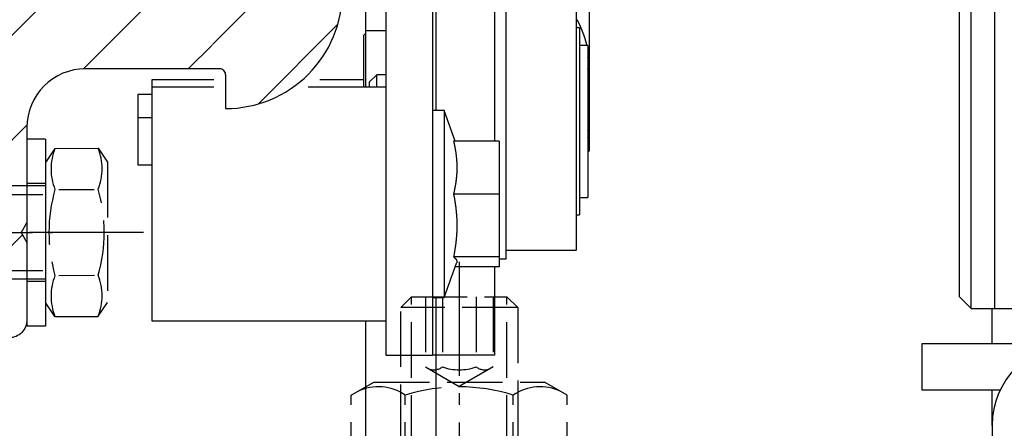
# Model space of a CAD drawing. Units: millimetres. Extents: x 28 to 8301, y -39 to 8410.
# Drawn here: x 4975 to 5060, y 3556 to 3591 of the extents above; entities that cross this region are included whole.
import ezdxf

# ---------------------------------------------------------------- set-up
doc = ezdxf.new("R2010")
doc.units = ezdxf.units.MM
doc.linetypes.add('AM_DIN_F_W050', pattern=[6.25, 4.75, -1.5])
doc.linetypes.add('AM_DIN_G_W050', pattern=[13.75, 9.75, -1.5, 1, -1.5])
for name, color, linetype in [('2', 7, 'Continuous'), ('Block', 3, 'Continuous'), ('centerline-Mittellinie', 92, 'AM_DIN_G_W050'), ('hatching-Schraffur', 5, 'Continuous'), ('helpline-Hilfslinie', 2, 'Continuous'), ('helpline-Hilslinie', 1, 'Continuous'), ('hiddenline-hinterliegendelinie', 6, 'AM_DIN_F_W050'), ('insert point -Einfügepunkt', 1, 'Continuous'), ('outline-Körperkante', 7, 'Continuous')]:
    doc.layers.add(name, color=color, linetype=linetype)
doc.layers.get('helpline-Hilfslinie').off()
doc.layers.get('insert point -Einfügepunkt').off()

# ---------------------------------------------------------------- blocks, each defined once
blk = doc.blocks.new('Türaufhängung_ M10')
at = {"layer": 'centerline-Mittellinie'}
blk.add_line((222.198, 252.36), (222.198, 201.36), dxfattribs=at)
at = {"layer": 'helpline-Hilslinie'}
for p, q in [((212.698, 205.86), (231.698, 212.86)), ((212.698, 212.86), (231.698, 205.86))]:
    blk.add_line(p, q, dxfattribs=at)
at = {"layer": 'hiddenline-hinterliegendelinie'}
for p, q in [((218.118, 249.36), (217.198, 248.44)), ((218.118, 204.94), (218.118, 249.36)), ((218.118, 249.36), (226.278, 249.36)), ((219.311, 249.36), (219.311, 243.36)), ((220.754, 249.36), (220.754, 243.36)), ((223.642, 249.36), (223.642, 243.36)), ((225.086, 249.36), (225.086, 243.36)), ((226.278, 204.94), (226.278, 249.36)), ((227.198, 248.44), (226.278, 249.36)), ((217.198, 205.86), (217.198, 248.44)), ((227.198, 248.44), (217.198, 248.44)), ((227.198, 248.44), (227.198, 205.86)), ((219.311, 243.36), (222.198, 241.693)), ((225.086, 243.36), (222.198, 241.693)), ((212.958, 240.94), (214.898, 242.06)), ((214.898, 242.06), (229.498, 242.06)), ((231.438, 240.94), (229.498, 242.06)), ((212.958, 233.88), (212.958, 240.94)), ((217.578, 233.88), (217.578, 240.94)), ((226.818, 233.88), (226.818, 240.94)), ((231.438, 233.88), (231.438, 240.94)), ((212.958, 233.88), (214.898, 232.76)), ((231.438, 233.88), (229.498, 232.76)), ((231.189, 232.76), (213.207, 232.76)), ((213.207, 231.86), (213.207, 232.76)), ((213.738, 231.86), (213.738, 232.76)), ((214.098, 231.86), (214.098, 232.76)), ((214.898, 232.76), (229.498, 232.76)), ((215.538, 231.86), (215.538, 232.76)), ((216.078, 231.86), (216.078, 232.76)), ((218.418, 231.86), (218.418, 232.76)), ((219.138, 231.86), (219.138, 232.76)), ((221.802, 231.86), (221.802, 232.76)), ((221.802, 231.86), (221.802, 232.76)), ((222.594, 231.86), (222.594, 232.76)), ((225.258, 231.86), (225.258, 232.76)), ((225.978, 231.86), (225.978, 232.76)), ((228.318, 231.86), (228.318, 232.76)), ((228.858, 231.86), (228.858, 232.76)), ((230.298, 231.86), (230.298, 232.76)), ((230.658, 231.86), (230.658, 232.76)), ((231.189, 231.86), (231.189, 232.76)), ((212.198, 230.86), (213.198, 231.86)), ((213.198, 231.86), (231.198, 231.86)), ((231.189, 231.86), (213.207, 231.86)), ((232.198, 230.86), (231.198, 231.86)), ((212.198, 230.86), (232.198, 230.86)), ((212.198, 229.86), (212.198, 230.86)), ((232.198, 230.86), (232.198, 229.86)), ((232.198, 229.86), (212.198, 229.86)), ((227.198, 205.86), (217.198, 205.86)), ((218.698, 204.36), (217.198, 205.86)), ((225.698, 204.36), (227.198, 205.86)), ((225.698, 204.36), (218.698, 204.36))]:
    blk.add_line(p, q, dxfattribs=at)
for centre, radius, start, end in [((220.032, 244.288), 1.176, 247.87888, 307.87888), ((222.198, 247.444), 4.331, 250.52878, 289.47122), ((224.364, 244.288), 1.176, 232.12112, 292.12112), ((215.268, 237.571), 4.085, 55.56153, 115.56153), ((222.198, 226.391), 15.265, 72.38303, 107.61697), ((229.128, 237.571), 4.085, 64.43847, 124.43847), ((215.268, 237.249), 4.085, 244.43847, 304.43847), ((222.198, 248.429), 15.265, 252.38303, 287.61697), ((229.128, 237.249), 4.085, 235.56153, 295.56153)]:
    blk.add_arc(centre, radius, start, end, dxfattribs=at)
at = {"layer": 'outline-Körperkante'}
blk.add_lwpolyline([(212.698, 212.86), (231.698, 212.86), (231.698, 205.86), (212.698, 205.86)], close=True, dxfattribs=at)
blk = doc.blocks.new('Seitenriss_Eingang_TEP_TXP')
at = {"layer": 'hatching-Schraffur'}
h = blk.add_hatch(dxfattribs=at)
h.set_pattern_fill('ANSI37', color=256, scale=3, style=0)
h.set_pattern_definition([(45, (0, -205), (-6.73519, 6.73519), []), (135, (0, -205), (-6.73519, -6.73519), [])])
edge = h.paths.add_edge_path()
edge.add_line((223.234, 0.544), (223.234, 220.812))
edge.add_line((223.234, 0.544), (281.433, 0.544))
edge.add_line((281.433, 0.544), (298.885, 0.544))
edge.add_line((298.885, 0.544), (298.885, 44.12))
edge.add_line((298.885, 0.544), (298.885, 207.544))
edge.add_line((298.885, 207.544), (478.103, 207.544))
edge.add_line((223.234, 220.812), (478.103, 220.812))
edge.add_line((478.103, 207.544), (478.103, 220.812))
blk = doc.blocks.new('Schraube M8')
at = {"layer": 'centerline-Mittellinie'}
blk.add_line((196.883, 173.463), (196.883, 131.644), dxfattribs=at)
at = {"layer": 'hiddenline-hinterliegendelinie'}
for p, q in [((189.671, 169.588), (190.861, 170.388)), ((190.861, 170.388), (202.861, 170.388)), ((204.051, 169.588), (202.861, 170.388)), ((189.693, 165.888), (189.671, 169.588)), ((204.073, 165.888), (204.06, 169.588)), ((193.2, 166.209), (193.2, 169.254)), ((200.566, 166.209), (200.544, 169.268)), ((189.693, 165.888), (190.883, 165.088)), ((204.073, 165.888), (202.883, 165.088)), ((190.883, 165.088), (202.883, 165.088)), ((192.883, 165.088), (192.883, 136.088)), ((193.619, 135.088), (193.619, 165.088)), ((200.147, 135.088), (200.147, 165.088)), ((200.883, 165.088), (200.883, 136.088)), ((200.883, 136.088), (192.883, 136.088)), ((193.619, 135.088), (192.883, 136.088)), ((200.147, 135.088), (200.883, 136.088)), ((200.147, 135.088), (193.619, 135.088))]:
    blk.add_line(p, q, dxfattribs=at)
for centre, radius, start, end in [((191.425, 165.19), 4.735, 68.26561, 111.73436), ((196.861, 156.716), 13.389, 74.03357, 105.96643), ((202.298, 165.19), 4.735, 68.26564, 111.73439), ((191.447, 170.287), 4.735, 248.26564, 291.73439), ((196.883, 178.761), 13.389, 254.03357, 285.96643), ((202.32, 170.287), 4.735, 248.26561, 291.73436)]:
    blk.add_arc(centre, radius, start, end, dxfattribs=at)
blk = doc.blocks.new('Schraube_M8_mit_Dübel')
at = {"layer": 'hiddenline-hinterliegendelinie'}
for p, q in [((252.215, 156.591), (252.215, 140.591)), ((253.815, 156.591), (252.215, 156.591)), ((253.815, 156.591), (253.815, 140.591)), ((253.815, 152.791), (252.215, 152.791)), ((253.815, 144.391), (252.215, 144.391)), ((253.815, 140.591), (252.215, 140.591))]:
    blk.add_line(p, q, dxfattribs=at)
at = {"layer": 'outline-Körperkante', "rotation": 270}
blk.add_blockref('Schraube M8', (88.726, 345.474), dxfattribs=at)
blk = doc.blocks.new('313852_Kämpferprofil_TEP-TLP-TXP_Standard')
at = {"layer": 'hatching-Schraffur'}
h = blk.add_hatch(dxfattribs=at)
h.set_pattern_fill('ANSI31', color=256, scale=2, style=0)
h.set_pattern_definition([(45, (-1036.971, -2143.3), (-4.490128, 4.490128), [])])
edge = h.paths.add_edge_path()
edge.add_arc((22.5, 82.5), 0.5, 359.99784, 404.99776)
edge.add_arc((22.5, 82.5), 0.5, 45.00629, 90.00621)
edge.add_line((22.5, 83), (21.5, 83))
edge.add_line((21.5, 83), (11, 83))
edge.add_arc((11, 78), 5, 90, 180)
edge.add_line((6, 78), (6, 69.866))
edge.add_line((6, 69.866), (5.5, 69))
edge.add_line((5.5, 69), (6, 68.134))
edge.add_line((6, 68.134), (6, 61.5))
edge.add_arc((4.5, 61.5), 1.5, -90, 0.00004, ccw=False)
edge.add_line((4.5, 60), (1.5, 60))
edge.add_arc((1.5, 61.5), 1.5, 180, 270, ccw=False)
edge.add_line((0, 61.5), (0, 81.89))
edge.add_line((0, 81.89), (0, 104.308))
edge.add_line((0, 104.308), (0, 200))
edge.add_line((0, 200), (23.634, 200))
edge.add_line((23.634, 200), (24.5, 199.5))
edge.add_line((24.5, 199.5), (25.366, 200))
edge.add_line((25.366, 200), (113.522, 200))
edge.add_arc((113.523, 199.5), 0.5, 45.08735, 90.08727, ccw=False)
edge.add_arc((113.522, 199.501), 0.5, -0.08727, 44.91265, ccw=False)
edge.add_line((114.022, 199.5), (114.022, 198.5))
edge.add_line((114.022, 198.5), (113.022, 197.5))
edge.add_line((113.022, 197.5), (111.823, 197.5))
edge.add_arc((111.823, 197.199), 0.301, 90.01441, 134.91909)
edge.add_arc((111.822, 197.2), 0.299, 134.86316, 179.95853)
edge.add_line((111.522, 197.2), (111.522, 195.3))
edge.add_arc((111.822, 195.3), 0.299, 180.04147, 225.13684)
edge.add_arc((111.823, 195.302), 0.301, 225.08091, 269.98559)
edge.add_line((111.823, 195), (114.022, 195))
edge.add_arc((114.023, 194.5), 0.5, 45.08735, 90.08727, ccw=False)
edge.add_arc((114.022, 194.501), 0.5, -0.08727, 44.91265, ccw=False)
edge.add_arc((115.023, 194.499), 0.5, 179.91273, 224.91265)
edge.add_arc((115.022, 194.5), 0.5, 225.08735, 270.08727)
edge.add_line((115.022, 194), (120.022, 194))
edge.add_arc((120.023, 194.5), 0.5, 269.91273, 314.91265)
edge.add_arc((120.022, 194.499), 0.5, 315.08735, 360.08727)
edge.add_arc((121.023, 194.501), 0.5, 135.08735, 180.08727, ccw=False)
edge.add_arc((121.022, 194.5), 0.5, 89.91273, 134.91265, ccw=False)
edge.add_line((121.022, 195), (123.222, 195))
edge.add_arc((123.222, 195.302), 0.302, 269.99541, 314.90008)
edge.add_arc((123.224, 195.3), 0.299, 314.90925, 360.00462)
edge.add_line((123.523, 195.3), (123.523, 197.2))
edge.add_arc((123.224, 197.2), 0.299, 359.99538, 405.09075)
edge.add_arc((123.222, 197.198), 0.302, 45.09992, 90.00459)
edge.add_line((123.222, 197.5), (122.022, 197.5))
edge.add_line((122.022, 197.5), (121.023, 198.5))
edge.add_line((121.023, 198.5), (121.023, 199.5))
edge.add_arc((121.524, 199.501), 0.501, 135.11601, 180.05861, ccw=False)
edge.add_arc((121.522, 199.502), 0.499, 89.94115, 134.9986, ccw=False)
edge.add_line((121.522, 200), (138, 200))
edge.add_arc((138.001, 199.5), 0.5, 45.08735, 90.08727, ccw=False)
edge.add_arc((138, 199.501), 0.5, -0.08727, 44.91265, ccw=False)
edge.add_line((138.5, 199.5), (138.5, 198))
edge.add_arc((138, 197.999), 0.5, -44.91265, 0.08727, ccw=False)
edge.add_arc((138.001, 198), 0.5, 269.91273, 314.91265, ccw=False)
edge.add_line((138, 197.5), (128.022, 197.5))
edge.add_arc((128.022, 196.001), 1.499, 89.99698, 134.9969)
edge.add_arc((128.024, 195.999), 1.502, 134.99517, 179.95695)
edge.add_line((126.522, 196), (126.522, 194.5))
edge.add_arc((123.523, 194.501), 3, 314.9896, 359.98951, ccw=False)
edge.add_arc((123.522, 194.5), 3, 270.01049, 315.0104, ccw=False)
edge.add_line((123.522, 191.5), (111.522, 191.5))
edge.add_arc((111.522, 191), 0.5, 89.93557, 134.93549)
edge.add_arc((111.523, 191), 0.501, 135.03204, 180.03196)
edge.add_arc((109.522, 191), 1.5, -44.99164, 0.00828, ccw=False)
edge.add_arc((109.523, 191), 1.5, 269.98361, 314.98353, ccw=False)
edge.add_line((109.522, 189.5), (107, 189.5))
edge.add_arc((107, 190), 0.5, 225.06451, 270.06443, ccw=False)
edge.add_arc((107.001, 190), 0.501, 179.96804, 224.96796, ccw=False)
edge.add_line((106.5, 190), (106.5, 191))
edge.add_arc((107.001, 191), 0.501, 135.03204, 180.03196, ccw=False)
edge.add_arc((107, 191), 0.5, 89.93557, 134.93549, ccw=False)
edge.add_line((107, 191.5), (108, 191.5))
edge.add_arc((108.001, 192), 0.5, 269.93557, 314.93549)
edge.add_arc((108, 192), 0.501, 315.03204, 360.03196)
edge.add_line((108.5, 192), (108.5, 195.4))
edge.add_arc((108, 195.4), 0.501, 359.96804, 404.96796)
edge.add_arc((108.001, 195.4), 0.5, 45.06451, 90.06443)
edge.add_line((108, 195.9), (107, 195.9))
edge.add_arc((107, 196.4), 0.5, 225.06451, 270.06443, ccw=False)
edge.add_arc((107.001, 196.4), 0.501, 179.96804, 224.96796, ccw=False)
edge.add_line((106.5, 196.4), (106.5, 196.9))
edge.add_arc((106, 196.9), 0.501, 359.96804, 404.96796)
edge.add_arc((106.001, 196.9), 0.5, 45.06451, 90.06443)
edge.add_line((106, 197.4), (100, 197.4))
edge.add_arc((100, 196.9), 0.5, 89.93557, 134.93549)
edge.add_arc((100.001, 196.9), 0.501, 135.03204, 180.03196)
edge.add_line((99.5, 196.9), (99.5, 196.4))
edge.add_arc((99, 196.4), 0.501, -44.96796, 0.03196, ccw=False)
edge.add_arc((99.001, 196.4), 0.5, 269.93557, 314.93549, ccw=False)
edge.add_line((99, 195.9), (98, 195.9))
edge.add_arc((98, 195.4), 0.5, 89.93557, 134.93549)
edge.add_arc((98.001, 195.4), 0.501, 135.03204, 180.03196)
edge.add_line((97.5, 195.4), (97.5, 192))
edge.add_arc((98.001, 192), 0.501, 179.96804, 224.96796)
edge.add_arc((98, 192), 0.5, 225.06451, 270.06443)
edge.add_line((98, 191.5), (99, 191.5))
edge.add_arc((99.001, 191), 0.5, 45.06451, 90.06443, ccw=False)
edge.add_arc((99, 191), 0.501, -0.03196, 44.96796, ccw=False)
edge.add_line((99.5, 191), (99.5, 190))
edge.add_arc((99, 190), 0.501, -44.96796, 0.03196, ccw=False)
edge.add_arc((99.001, 190), 0.5, 269.93557, 314.93549, ccw=False)
edge.add_line((99, 189.5), (96, 189.5))
edge.add_arc((96, 190.5), 1, 224.99246, 269.99238, ccw=False)
edge.add_arc((96, 190.5), 1, 180.00357, 225.00349, ccw=False)
edge.add_line((95, 190.5), (95, 195.9))
edge.add_arc((93.5, 195.9), 1.5, 359.99172, 404.99164)
edge.add_arc((93.501, 195.9), 1.5, 45.01647, 90.01639)
edge.add_line((93.5, 197.4), (87.522, 197.4))
edge.add_arc((87.522, 195.9), 1.5, 89.98361, 134.98353)
edge.add_arc((87.523, 195.9), 1.5, 135.00836, 180.00828)
edge.add_line((86.022, 195.9), (86.022, 190.5))
edge.add_arc((85.022, 190.5), 1, 314.99651, 359.99643, ccw=False)
edge.add_arc((85.022, 190.5), 1, 270.00762, 315.00754, ccw=False)
edge.add_line((85.022, 189.5), (82.022, 189.5))
edge.add_arc((82.022, 190), 0.5, 225.06451, 270.06443, ccw=False)
edge.add_arc((82.023, 190), 0.501, 179.96804, 224.96796, ccw=False)
edge.add_line((81.522, 190), (81.522, 191))
edge.add_arc((82.023, 191), 0.501, 135.03204, 180.03196, ccw=False)
edge.add_arc((82.022, 191), 0.5, 89.93557, 134.93549, ccw=False)
edge.add_line((82.022, 191.5), (83.022, 191.5))
edge.add_arc((83.023, 192), 0.5, 269.93557, 314.93549)
edge.add_arc((83.022, 192), 0.501, 315.03204, 360.03196)
edge.add_line((83.522, 192), (83.522, 195.4))
edge.add_arc((83.022, 195.4), 0.501, 359.96804, 404.96796)
edge.add_arc((83.023, 195.4), 0.5, 45.06451, 90.06443)
edge.add_line((83.022, 195.9), (82.022, 195.9))
edge.add_arc((82.022, 196.4), 0.5, 225.06451, 270.06443, ccw=False)
edge.add_arc((82.023, 196.4), 0.501, 179.96804, 224.96796, ccw=False)
edge.add_line((81.522, 196.4), (81.522, 196.9))
edge.add_arc((81.022, 196.9), 0.501, 359.96804, 404.96796)
edge.add_arc((81.023, 196.9), 0.5, 45.06451, 90.06443)
edge.add_line((81.022, 197.4), (75.022, 197.4))
edge.add_arc((75.022, 196.9), 0.5, 89.93557, 134.93549)
edge.add_arc((75.023, 196.9), 0.501, 135.03204, 180.03196)
edge.add_line((74.522, 196.9), (74.522, 196.4))
edge.add_arc((74.022, 196.4), 0.501, -44.96796, 0.03196, ccw=False)
edge.add_arc((74.023, 196.4), 0.5, 269.93557, 314.93549, ccw=False)
edge.add_line((74.022, 195.9), (73.022, 195.9))
edge.add_arc((73.022, 195.4), 0.5, 89.93557, 134.93549)
edge.add_arc((73.023, 195.4), 0.501, 135.03204, 180.03196)
edge.add_line((72.522, 195.4), (72.522, 192))
edge.add_arc((73.023, 192), 0.501, 179.96804, 224.96796)
edge.add_arc((73.022, 192), 0.5, 225.06451, 270.06443)
edge.add_line((73.022, 191.5), (74.022, 191.5))
edge.add_arc((74.023, 191), 0.5, 45.06451, 90.06443, ccw=False)
edge.add_arc((74.022, 191), 0.501, -0.03196, 44.96796, ccw=False)
edge.add_line((74.522, 191), (74.522, 190))
edge.add_arc((74.022, 190), 0.501, -44.96796, 0.03196, ccw=False)
edge.add_arc((74.023, 190), 0.5, 269.93557, 314.93549, ccw=False)
edge.add_line((74.022, 189.5), (71.022, 189.5))
edge.add_arc((71.022, 190.5), 1, 224.99246, 269.99238, ccw=False)
edge.add_arc((71.022, 190.5), 1, 180.00357, 225.00349, ccw=False)
edge.add_line((70.022, 190.5), (70.022, 194.4))
edge.add_arc((68.522, 194.4), 1.5, 359.99172, 404.99164)
edge.add_arc((68.523, 194.4), 1.5, 45.01647, 90.01639)
edge.add_line((68.522, 195.9), (57.522, 195.9))
edge.add_arc((57.522, 194.4), 1.5, 89.98361, 134.98353)
edge.add_arc((57.523, 194.4), 1.5, 135.00836, 180.00828)
edge.add_line((56.022, 194.4), (56.022, 190.5))
edge.add_arc((55.022, 190.5), 1, 314.99651, 359.99643, ccw=False)
edge.add_arc((55.022, 190.5), 1, 270.00762, 315.00754, ccw=False)
edge.add_line((55.022, 189.5), (52.022, 189.5))
edge.add_arc((52.022, 190), 0.5, 225.06451, 270.06443, ccw=False)
edge.add_arc((52.023, 190), 0.501, 179.96804, 224.96796, ccw=False)
edge.add_line((51.522, 190), (51.522, 191))
edge.add_arc((52.023, 191), 0.501, 135.03204, 180.03196, ccw=False)
edge.add_arc((52.022, 191), 0.5, 89.93557, 134.93549, ccw=False)
edge.add_line((52.022, 191.5), (53.022, 191.5))
edge.add_arc((53.023, 192), 0.5, 269.93557, 314.93549)
edge.add_arc((53.022, 192), 0.501, 315.03204, 360.03196)
edge.add_line((53.522, 192), (53.522, 195.4))
edge.add_arc((53.022, 195.4), 0.501, 359.96804, 404.96796)
edge.add_arc((53.023, 195.4), 0.5, 45.06451, 90.06443)
edge.add_line((53.022, 195.9), (43.022, 195.9))
edge.add_arc((43.022, 195.4), 0.5, 89.93557, 134.93549)
edge.add_arc((43.023, 195.4), 0.501, 135.03204, 180.03196)
edge.add_line((42.522, 195.4), (42.522, 192))
edge.add_arc((43.023, 192), 0.501, 179.96804, 224.96796)
edge.add_arc((43.022, 192), 0.5, 225.06451, 270.06443)
edge.add_line((43.022, 191.5), (44.022, 191.5))
edge.add_arc((44.023, 191), 0.5, 45.06451, 90.06443, ccw=False)
edge.add_arc((44.022, 191), 0.501, -0.03196, 44.96796, ccw=False)
edge.add_line((44.522, 191), (44.522, 190))
edge.add_arc((44.022, 190), 0.501, -44.96796, 0.03196, ccw=False)
edge.add_arc((44.023, 190), 0.5, 269.93557, 314.93549, ccw=False)
edge.add_line((44.022, 189.5), (40.082, 189.5))
edge.add_arc((40.082, 191.001), 1.501, 247.52795, 270.00579, ccw=False)
edge.add_arc((40.083, 191.003), 1.503, 225.05431, 247.51127, ccw=False)
edge.add_line((39.021, 189.939), (37.928, 191.033))
edge.add_arc((38.139, 191.245), 0.299, 180.02174, 225.15657, ccw=False)
edge.add_arc((38.139, 191.245), 0.299, 134.84343, 179.97826, ccw=False)
edge.add_line((37.928, 191.457), (38.066, 191.595))
edge.add_arc((38.565, 191.558), 0.5, 13.0683, 175.7558, ccw=False)
edge.add_arc((38.564, 193.508), 1.9, 284.84793, 345.15207)
edge.add_arc((40.514, 193.508), 0.5, 103.06333, 256.93667, ccw=False)
edge.add_arc((38.565, 193.507), 1.9, 14.87301, 75.16945)
edge.add_arc((38.564, 195.458), 0.5, 193.1749, 346.8251, ccw=False)
edge.add_arc((38.564, 193.508), 1.9, 104.84722, 164.98251)
edge.add_arc((36.608, 193.511), 0.504, -85.13228, 76.02576, ccw=False)
edge.add_line((36.65, 193.008), (36.514, 192.871))
edge.add_arc((36.301, 193.085), 0.302, 270.04366, 314.90886, ccw=False)
edge.add_arc((36.302, 193.083), 0.3, 224.98565, 269.98557, ccw=False)
edge.add_line((36.089, 192.871), (34.4, 194.561))
edge.add_arc((33.341, 193.502), 1.498, 44.99997, 67.52213)
edge.add_arc((33.34, 193.498), 1.502, 67.53557, 90.01342)
edge.add_line((33.339, 195), (11, 195))
edge.add_arc((11, 190), 5, 89.99356, 134.99348)
edge.add_arc((11.001, 190), 5.001, 135.0028, 180.00271)
edge.add_line((6, 190), (6, 175.866))
edge.add_line((6, 175.866), (5.5, 175))
edge.add_line((5.5, 175), (6, 174.134))
edge.add_line((6, 174.134), (6, 160.866))
edge.add_line((6, 160.866), (5.5, 160))
edge.add_line((5.5, 160), (6, 159.134))
edge.add_line((6, 159.134), (6, 145.866))
edge.add_line((6, 145.866), (5.5, 145))
edge.add_line((5.5, 145), (6, 144.134))
edge.add_line((6, 144.134), (6, 130.866))
edge.add_line((6, 130.866), (5.5, 130))
edge.add_line((5.5, 130), (6, 129.134))
edge.add_line((6, 129.134), (6, 91.5))
edge.add_arc((9, 91.5), 3, 180, 270)
edge.add_line((9, 88.5), (11, 88.5))
edge.add_arc((11, 91.5), 3, 270, 360)
edge.add_line((14, 91.5), (14, 94))
edge.add_arc((14.5, 94), 0.5, 90, 180, ccw=False)
edge.add_line((14.5, 94.5), (17.5, 94.5))
edge.add_line((23, 82.5), (23, 79.6))
edge.add_arc((23, 89.6), 10, 270, 360)
edge.add_line((33, 89.6), (33, 94))
edge.add_arc((32.5, 94), 0.5, 359.99092, 404.99084)
edge.add_arc((32.5, 94), 0.5, 45.00916, 90.00908)
edge.add_line((32.5, 94.5), (31.5, 94.5))
edge.add_arc((31.5, 94), 0.5, 89.99092, 134.99084)
edge.add_arc((31.5, 94), 0.5, 135.00916, 180.00908)
edge.add_line((31, 94), (31, 89))
edge.add_arc((30.5, 89), 0.5, -44.99084, 0.00908, ccw=False)
edge.add_arc((30.5, 89), 0.5, 269.99092, 314.99084, ccw=False)
edge.add_line((30.5, 88.5), (25.983, 88.5))
edge.add_line((23.017, 88.5), (18.5, 88.5))
edge.add_arc((18.5, 89), 0.5, 225.00629, 270.00621, ccw=False)
edge.add_arc((18.5, 89), 0.5, 179.99784, 224.99776, ccw=False)
edge.add_line((18, 89), (18, 94))
edge.add_arc((17.5, 94), 0.5, 45.00629, 90.00621)
edge.add_arc((24.5, 87.9), 1.6, 22.02587, 157.97496)
edge.add_arc((17.5, 94), 0.5, 359.99784, 404.99776)
at = {"layer": 'centerline-Mittellinie'}
blk.add_line((-3.26, 69), (8.192, 69), dxfattribs=at)
at = {"layer": 'outline-Körperkante'}
for points in [[(23, 82.5, 0.198912), (22.854, 82.854, 0.198912), (22.5, 83), (21.5, 83), (21.5, 83), (21.5, 83), (21.5, 83), (21.5, 83), (11, 83, 0.414214), (6, 78), (6, 69.866), (5.5, 69), (6, 68.134), (6, 61.5, -0.414214), (4.5, 60)], [(23, 82.5), (23, 79.6, 0.414214), (33, 89.6), (33, 94, 0.198912), (32.854, 94.354, 0.198912), (32.5, 94.5), (31.5, 94.5, 0.198912), (31.147, 94.354, 0.198912), (31, 94), (31, 89, -0.198912), (30.854, 88.647, -0.198912), (30.5, 88.5), (25.983, 88.5)]]:
    blk.add_lwpolyline(points, format="xyb", dxfattribs=at)
blk = doc.blocks.new('SR_2401_Antriebsquerschnitt')
at = {"layer": '2', "color": 30, "linetype": 'Continuous'}
for p, q in [((85.8, 63.5), (85.8, 169.626)), ((86.8, 62.5), (86.8, 169.5)), ((47, 66.75), (47, 90.25)), ((46.4, 66.75), (47, 66.75)), ((85.8, 63.5), (86.8, 62.5)), ((86.8, 62.5), (88.8, 62.5))]:
    blk.add_line(p, q, dxfattribs=at)
at = {"layer": '2', "color": 40, "linetype": 'Continuous'}
for p, q in [((88.8, 169.5), (88.8, 62.5)), ((41, 108.5), (41, 79.442)), ((41, 63.442), (41, 58.5)), ((88.8, 62.5), (96.6, 62.5)), ((82.6, 55.5), (82.6, 59.5)), ((82.6, 59.5), (84.6, 59.5)), ((84.6, 59.5), (93.593, 59.5)), ((41, 58.5), (40.7, 58.5)), ((84.6, 55.5), (82.6, 55.5)), ((89.326, 55.5), (84.6, 55.5))]:
    blk.add_line(p, q, dxfattribs=at)
at = {"layer": '2', "color": 2, "linetype": 'Continuous'}
for p, q in [((36.7, 155), (36.7, 58.5)), ((40.7, 155), (40.7, 58.5)), ((36.7, 58.5), (40.7, 58.5))]:
    blk.add_line(p, q, dxfattribs=at)
at = {"layer": '2', "color": 1, "linetype": 'Continuous'}
for p, q in [((35, 86.258), (35, 110.917)), ((36.7, 86.258), (35, 86.258)), ((35, 81.442), (35, 86.258)), ((16.7, 78.8), (15.5, 78.8)), ((15.5, 78.8), (15.5, 74.8)), ((15.5, 74.8), (16.7, 74.8)), ((35, 48.239), (35, 61.442)), ((41, 58.5), (41, 48.239)), ((88.6, 52.5), (88.6, 37.5))]:
    blk.add_line(p, q, dxfattribs=at)
at = {"layer": '2', "color": 150, "linetype": 'Continuous'}
for p, q in [((46, 108.5), (46, 76.812)), ((46, 66.071), (46, 58.5)), ((88.6, 59.5), (88.6, 62.5)), ((46, 58.5), (41, 58.5)), ((88.6, 52.5), (88.6, 55.5))]:
    blk.add_line(p, q, dxfattribs=at)
at = {"layer": '2', "color": 6, "linetype": 'Continuous'}
for p, q in [((53, 89.5), (53, 67.5)), ((16.7, 82.067), (16.7, 81.442)), ((21.987, 82.067), (16.7, 82.067)), ((34.8, 82.067), (31.054, 82.067)), ((16.7, 81.442), (16.7, 69.481)), ((22, 81.442), (16.7, 81.442)), ((36.7, 81.442), (30.075, 81.442)), ((15.5, 80.8), (15.5, 78.8)), ((16.7, 80.8), (15.5, 80.8)), ((16.7, 69.481), (16.7, 61.442)), ((47, 67.5), (53, 67.5)), ((53, 67.501), (53, 67.5)), ((16.7, 61.442), (36.7, 61.442))]:
    blk.add_line(p, q, dxfattribs=at)
at = {"layer": '2', "color": 254, "linetype": 'Continuous'}
for p, q in [((54.1, 88.562), (54.1, 83.5)), ((53, 87.208), (53.094, 87.208)), ((35, 86.05), (34.8, 85.85)), ((34.8, 85.85), (34.8, 81.442)), ((54.1, 83.5), (54.1, 77.438)), ((41.7, 79.442), (40.7, 79.442)), ((41.7, 79.442), (41.7, 63.442)), ((42.657, 76.812), (41.7, 79.442)), ((46.4, 76.812), (42.51, 76.812)), ((46.4, 76.812), (46.4, 72.292)), ((54.1, 77.438), (54.1, 76)), ((54, 75.9), (54.1, 76)), ((46.4, 72.292), (42.51, 72.292)), ((46.4, 72.292), (46.4, 66.922)), ((46.4, 66.922), (42.51, 66.922)), ((46.4, 66.922), (46.4, 66.071)), ((41.7, 63.442), (42.772, 66.386)), ((46.4, 66.071), (42.657, 66.071)), ((40.7, 63.442), (41.7, 63.442))]:
    blk.add_line(p, q, dxfattribs=at)
at = {"layer": '2', "color": 0, "linetype": 'Continuous'}
for p, q in [((53.3, 86.5), (53, 86.5)), ((53.3, 86.5), (53.3, 70.5)), ((54, 85), (53.3, 85)), ((54, 85), (54, 72)), ((35.95, 82.5), (35.3, 81.85)), ((35.95, 81.442), (35.95, 82.5)), ((36.7, 82.5), (35.95, 82.5)), ((53.3, 72), (54, 72)), ((53, 70.5), (53.3, 70.5))]:
    blk.add_line(p, q, dxfattribs=at)
at = {"layer": '2', "color": 221, "linetype": 'Continuous'}
blk.add_line((35.3, 81.85), (35.3, 81.442), dxfattribs=at)
at = {"layer": '2', "color": 254, "linetype": 'Continuous'}
for points in [[(53.925, 85), (53.917, 85.034, 0.001171), (53.909, 85.068, 0.001163), (53.901, 85.102, 0.001157), (53.892, 85.137, 0.001153), (53.884, 85.171, 0.001148), (53.875, 85.205, 0.001143), (53.866, 85.24, 0.001138), (53.857, 85.274, 0.001133), (53.847, 85.309, 0.001128), (53.838, 85.344, 0.001123), (53.828, 85.378, 0.001118), (53.818, 85.413, 0.001113), (53.808, 85.448, 0.001107), (53.797, 85.483, 0.001102), (53.787, 85.518, 0.001096), (53.776, 85.553, 0.001091), (53.765, 85.588, 0.001085), (53.754, 85.624, 0.00108), (53.743, 85.659, 0.001074), (53.731, 85.695, 0.001069), (53.719, 85.73, 0.001063), (53.707, 85.766, 0.001057), (53.695, 85.802, 0.001051), (53.683, 85.837, 0.001046), (53.67, 85.873, 0.00104), (53.658, 85.909, 0.001034), (53.645, 85.946, 0.001028), (53.632, 85.982, 0.001022), (53.618, 86.018, 0.001016), (53.605, 86.055, 0.001011), (53.591, 86.091, 0.001004), (53.577, 86.128, 0.000999), (53.563, 86.165, 0.000992), (53.548, 86.202, 0.000987), (53.534, 86.239, 0.00098), (53.519, 86.276, 0.000975), (53.504, 86.313, 0.000968), (53.489, 86.351, 0.000962), (53.473, 86.388, 0.000956), (53.457, 86.426, 0.00095), (53.441, 86.463, 0.000944), (53.425, 86.501, 0.000937), (53.409, 86.539, 0.000932), (53.392, 86.578, 0.000927), (53.375, 86.616, 0.000919), (53.358, 86.654, 0.000907), (53.341, 86.693, 0.000909), (53.324, 86.732, 0.000922), (53.306, 86.771, 0.000888), (53.288, 86.809, 0.000823), (53.27, 86.848, 0.000904), (53.251, 86.888, 0.001072), (53.232, 86.929, 0.000803), (53.213, 86.967, 0.000268), (53.197, 87.002, 0.00113), (53.175, 87.047, 0.001917), (53.14, 87.116, 0.00092), (53.094, 87.208, 0.000482)], [(54.1, 83.5), (54.1, 83.508, 0.0016), (54.1, 83.517, 0.001601), (54.1, 83.526, 0.001602), (54.1, 83.534, 0.001603), (54.099, 83.543, 0.001603), (54.099, 83.552, 0.001604), (54.099, 83.56, 0.001604), (54.098, 83.569, 0.001605), (54.098, 83.577, 0.001605), (54.097, 83.586, 0.001605), (54.097, 83.595, 0.001605), (54.096, 83.603, 0.001605), (54.095, 83.612, 0.001604), (54.095, 83.62, 0.001604), (54.094, 83.629, 0.001603), (54.093, 83.637, 0.001603), (54.092, 83.646, 0.001602), (54.091, 83.655, 0.001601), (54.09, 83.663, 0.001599), (54.089, 83.672, 0.001598), (54.088, 83.68, 0.001597), (54.087, 83.689, 0.001595), (54.085, 83.697, 0.001593), (54.084, 83.706, 0.001592), (54.083, 83.714, 0.00159), (54.081, 83.723, 0.001587), (54.08, 83.732, 0.001585), (54.078, 83.74, 0.001583), (54.077, 83.749, 0.00158), (54.075, 83.757, 0.001578), (54.073, 83.766, 0.001575), (54.072, 83.774, 0.001572), (54.07, 83.783, 0.001569), (54.068, 83.791, 0.001566), (54.066, 83.8, 0.001563), (54.064, 83.808, 0.00156), (54.062, 83.817, 0.001556), (54.06, 83.825, 0.001552), (54.058, 83.834, 0.001549), (54.056, 83.842, 0.001545), (54.053, 83.851, 0.001541), (54.051, 83.859, 0.001536), (54.049, 83.868, 0.001533), (54.046, 83.876, 0.001532), (54.044, 83.885, 0.001524), (54.041, 83.893, 0.00151), (54.039, 83.902, 0.001518), (54.036, 83.91, 0.001545), (54.033, 83.919, 0.001496), (54.031, 83.927, 0.001392), (54.028, 83.936, 0.001532), (54.025, 83.944, 0.00182), (54.022, 83.953, 0.001376), (54.019, 83.961, 0.000471), (54.016, 83.969, 0.001933), (54.013, 83.978, 0.003302), (54.007, 83.993, 0.001604), (54, 84.012, 0.000847)], [(54, 82.988), (54.003, 82.996, 0.001448), (54.007, 83.005, 0.001454), (54.01, 83.013, 0.001459), (54.013, 83.022, 0.001465), (54.016, 83.03, 0.00147), (54.019, 83.039, 0.001475), (54.022, 83.047, 0.001481), (54.025, 83.055, 0.001486), (54.028, 83.064, 0.001491), (54.031, 83.072, 0.001496), (54.033, 83.081, 0.001501), (54.036, 83.089, 0.001505), (54.039, 83.098, 0.00151), (54.041, 83.106, 0.001515), (54.044, 83.115, 0.001519), (54.046, 83.123, 0.001524), (54.049, 83.132, 0.001528), (54.051, 83.14, 0.001532), (54.053, 83.149, 0.001536), (54.056, 83.157, 0.00154), (54.058, 83.166, 0.001544), (54.06, 83.174, 0.001548), (54.062, 83.183, 0.001552), (54.064, 83.191, 0.001555), (54.066, 83.2, 0.001559), (54.068, 83.208, 0.001562), (54.07, 83.217, 0.001566), (54.072, 83.225, 0.001569), (54.073, 83.234, 0.001572), (54.075, 83.243, 0.001574), (54.077, 83.251, 0.001577), (54.078, 83.26, 0.00158), (54.08, 83.268, 0.001582), (54.081, 83.277, 0.001585), (54.083, 83.285, 0.001587), (54.084, 83.294, 0.001589), (54.085, 83.302, 0.001591), (54.087, 83.311, 0.001593), (54.088, 83.319, 0.001595), (54.089, 83.328, 0.001596), (54.09, 83.337, 0.001598), (54.091, 83.345, 0.001598), (54.092, 83.354, 0.0016), (54.093, 83.362, 0.001604), (54.094, 83.371, 0.001601), (54.095, 83.379, 0.001592), (54.095, 83.388, 0.001607), (54.096, 83.397, 0.00164), (54.097, 83.405, 0.001594), (54.097, 83.414, 0.001488), (54.098, 83.422, 0.001643), (54.098, 83.431, 0.001958), (54.099, 83.44, 0.001486), (54.099, 83.448, 0.00051), (54.099, 83.456, 0.002095), (54.1, 83.465, 0.003603), (54.1, 83.48, 0.00176), (54.1, 83.5, 0.000932)], [(54.1, 77.438), (54.1, 77.443, 0.00252), (54.1, 77.449, 0.002521), (54.1, 77.454, 0.002522), (54.1, 77.46, 0.002522), (54.099, 77.465, 0.002522), (54.099, 77.471, 0.002522), (54.099, 77.476, 0.00252), (54.098, 77.482, 0.002519), (54.098, 77.487, 0.002516), (54.097, 77.492, 0.002514), (54.097, 77.498, 0.00251), (54.096, 77.503, 0.002507), (54.095, 77.509, 0.002502), (54.095, 77.514, 0.002498), (54.094, 77.52, 0.002492), (54.093, 77.525, 0.002487), (54.092, 77.531, 0.00248), (54.091, 77.536, 0.002474), (54.09, 77.541, 0.002467), (54.089, 77.547, 0.002459), (54.088, 77.552, 0.002451), (54.087, 77.558, 0.002443), (54.085, 77.563, 0.002433), (54.084, 77.569, 0.002424), (54.083, 77.574, 0.002414), (54.081, 77.58, 0.002404), (54.08, 77.585, 0.002393), (54.078, 77.59, 0.002383), (54.077, 77.596, 0.002371), (54.075, 77.601, 0.00236), (54.073, 77.607, 0.002348), (54.072, 77.612, 0.002335), (54.07, 77.617, 0.002323), (54.068, 77.623, 0.00231), (54.066, 77.628, 0.002296), (54.064, 77.634, 0.002283), (54.062, 77.639, 0.002269), (54.06, 77.644, 0.002255), (54.058, 77.65, 0.002241), (54.056, 77.655, 0.002227), (54.053, 77.661, 0.002211), (54.051, 77.666, 0.002195), (54.049, 77.671, 0.002182), (54.046, 77.677, 0.00217), (54.044, 77.682, 0.002149), (54.041, 77.688, 0.002121), (54.039, 77.693, 0.002123), (54.036, 77.698, 0.00215), (54.033, 77.704, 0.002072), (54.031, 77.709, 0.001921), (54.028, 77.715, 0.002104), (54.025, 77.72, 0.002486), (54.022, 77.726, 0.001869), (54.019, 77.731, 0.000638), (54.016, 77.735, 0.002612), (54.013, 77.741, 0.004421), (54.007, 77.751, 0.00213), (54, 77.763, 0.001121)], [(42.51, 76.812), (42.53, 76.726, -0.001563), (42.549, 76.641, -0.001619), (42.567, 76.557, -0.001661), (42.584, 76.474, -0.001675), (42.601, 76.392, -0.001699), (42.617, 76.311, -0.001724), (42.632, 76.232, -0.001752), (42.646, 76.153, -0.001773), (42.659, 76.074, -0.001798), (42.672, 75.997, -0.001818), (42.684, 75.92, -0.001842), (42.695, 75.845, -0.001861), (42.706, 75.769, -0.001883), (42.716, 75.695, -0.001901), (42.725, 75.621, -0.00192), (42.734, 75.547, -0.001936), (42.742, 75.474, -0.001954), (42.75, 75.401, -0.001968), (42.756, 75.329, -0.001984), (42.763, 75.257, -0.001996), (42.768, 75.186, -0.002009), (42.773, 75.115, -0.00202), (42.778, 75.044, -0.00203), (42.781, 74.973, -0.002038), (42.785, 74.903, -0.002047), (42.787, 74.832, -0.002052), (42.789, 74.762, -0.002058), (42.791, 74.692, -0.002061), (42.792, 74.622, -0.002064), (42.792, 74.552, -0.002065), (42.792, 74.482, -0.002065), (42.791, 74.413, -0.002064), (42.789, 74.342, -0.002061), (42.787, 74.272, -0.002058), (42.785, 74.202, -0.002052), (42.781, 74.132, -0.002047), (42.778, 74.061, -0.002038), (42.773, 73.99, -0.00203), (42.768, 73.919, -0.00202), (42.763, 73.848, -0.00201), (42.756, 73.776, -0.001996), (42.75, 73.704, -0.001983), (42.742, 73.631, -0.001969), (42.734, 73.558, -0.001958), (42.725, 73.484, -0.001935), (42.716, 73.41, -0.001907), (42.706, 73.336, -0.001905), (42.695, 73.26, -0.001928), (42.684, 73.184, -0.001847), (42.672, 73.108, -0.0017), (42.659, 73.031, -0.001866), (42.646, 72.952, -0.002212), (42.631, 72.871, -0.001629), (42.617, 72.793, -0.000508), (42.603, 72.723, -0.002306), (42.584, 72.631, -0.003853), (42.553, 72.485, -0.001797), (42.51, 72.292, -0.000927)], [(54, 77.113), (54.003, 77.118, 0.001907), (54.007, 77.124, 0.001924), (54.01, 77.129, 0.001941), (54.013, 77.134, 0.001957), (54.016, 77.14, 0.001974), (54.019, 77.145, 0.001991), (54.022, 77.15, 0.002008), (54.025, 77.156, 0.002024), (54.028, 77.161, 0.00204), (54.031, 77.167, 0.002057), (54.033, 77.172, 0.002073), (54.036, 77.177, 0.002089), (54.039, 77.183, 0.002105), (54.041, 77.188, 0.002121), (54.044, 77.193, 0.002137), (54.046, 77.199, 0.002152), (54.049, 77.204, 0.002168), (54.051, 77.21, 0.002183), (54.053, 77.215, 0.002199), (54.056, 77.22, 0.002213), (54.058, 77.226, 0.002228), (54.06, 77.231, 0.002242), (54.062, 77.237, 0.002257), (54.064, 77.242, 0.002271), (54.066, 77.247, 0.002285), (54.068, 77.253, 0.002298), (54.07, 77.258, 0.002312), (54.072, 77.264, 0.002324), (54.073, 77.269, 0.002337), (54.075, 77.275, 0.002349), (54.077, 77.28, 0.002361), (54.078, 77.285, 0.002373), (54.08, 77.291, 0.002384), (54.081, 77.296, 0.002395), (54.083, 77.302, 0.002406), (54.084, 77.307, 0.002416), (54.085, 77.312, 0.002426), (54.087, 77.318, 0.002435), (54.088, 77.323, 0.002444), (54.089, 77.329, 0.002452), (54.09, 77.334, 0.00246), (54.091, 77.34, 0.002466), (54.092, 77.345, 0.002475), (54.093, 77.351, 0.002486), (54.094, 77.356, 0.002486), (54.095, 77.361, 0.002477), (54.095, 77.367, 0.002503), (54.096, 77.372, 0.002559), (54.097, 77.378, 0.002491), (54.097, 77.383, 0.002329), (54.098, 77.389, 0.002573), (54.098, 77.394, 0.003071), (54.099, 77.4, 0.002333), (54.099, 77.405, 0.000802), (54.099, 77.41, 0.003293), (54.1, 77.416, 0.00567), (54.1, 77.425, 0.002772), (54.1, 77.438, 0.001468)], [(42.51, 72.292), (42.53, 72.19, -0.001335), (42.549, 72.089, -0.001382), (42.567, 71.989, -0.001416), (42.584, 71.89, -0.001427), (42.601, 71.793, -0.001446), (42.617, 71.697, -0.001467), (42.632, 71.602, -0.001489), (42.646, 71.508, -0.001506), (42.659, 71.415, -0.001526), (42.672, 71.323, -0.001542), (42.684, 71.232, -0.001561), (42.695, 71.142, -0.001576), (42.706, 71.053, -0.001594), (42.716, 70.964, -0.001608), (42.725, 70.876, -0.001624), (42.734, 70.789, -0.001636), (42.742, 70.702, -0.001651), (42.75, 70.616, -0.001662), (42.756, 70.53, -0.001674), (42.763, 70.445, -0.001684), (42.768, 70.36, -0.001694), (42.773, 70.275, -0.001702), (42.778, 70.191, -0.001711), (42.781, 70.107, -0.001717), (42.785, 70.023, -0.001723), (42.787, 69.94, -0.001728), (42.789, 69.856, -0.001732), (42.791, 69.773, -0.001735), (42.792, 69.69, -0.001737), (42.792, 69.607, -0.001738), (42.792, 69.524, -0.001738), (42.791, 69.441, -0.001737), (42.789, 69.358, -0.001735), (42.787, 69.274, -0.001732), (42.785, 69.191, -0.001728), (42.781, 69.107, -0.001723), (42.778, 69.023, -0.001717), (42.773, 68.939, -0.001711), (42.768, 68.854, -0.001702), (42.763, 68.769, -0.001694), (42.756, 68.684, -0.001684), (42.75, 68.598, -0.001673), (42.742, 68.512, -0.001662), (42.734, 68.425, -0.001654), (42.725, 68.338, -0.001635), (42.716, 68.25, -0.001612), (42.706, 68.161, -0.001611), (42.695, 68.072, -0.001632), (42.684, 67.981, -0.001564), (42.672, 67.89, -0.001441), (42.659, 67.799, -0.001583), (42.646, 67.706, -0.001878), (42.631, 67.609, -0.001384), (42.617, 67.517, -0.000431), (42.603, 67.434, -0.00196), (42.584, 67.324, -0.003281), (42.553, 67.151, -0.001532), (42.51, 66.922, -0.000791)], [(42.51, 66.922), (42.523, 66.911, -0.002247), (42.535, 66.901, -0.002346), (42.548, 66.891, -0.002437), (42.559, 66.881, -0.002503), (42.571, 66.871, -0.002583), (42.582, 66.861, -0.002665), (42.592, 66.851, -0.002755), (42.603, 66.841, -0.00284), (42.613, 66.831, -0.002935), (42.622, 66.822, -0.003026), (42.632, 66.812, -0.003128), (42.641, 66.802, -0.003225), (42.65, 66.793, -0.003333), (42.658, 66.784, -0.003436), (42.667, 66.774, -0.00355), (42.675, 66.765, -0.003659), (42.682, 66.756, -0.00378), (42.69, 66.747, -0.003895), (42.697, 66.738, -0.004021), (42.704, 66.729, -0.004142), (42.71, 66.72, -0.004274), (42.716, 66.711, -0.004399), (42.722, 66.702, -0.004536), (42.728, 66.693, -0.004666), (42.734, 66.684, -0.004806), (42.739, 66.675, -0.004938), (42.744, 66.666, -0.005081), (42.749, 66.658, -0.005215), (42.753, 66.649, -0.005357), (42.757, 66.64, -0.00549), (42.761, 66.632, -0.005631), (42.765, 66.623, -0.00576), (42.769, 66.615, -0.005896), (42.772, 66.606, -0.00602), (42.775, 66.598, -0.006147), (42.778, 66.589, -0.006262), (42.78, 66.581, -0.006378), (42.782, 66.572, -0.00648), (42.784, 66.564, -0.006581), (42.786, 66.555, -0.006669), (42.788, 66.547, -0.00675), (42.789, 66.538, -0.006814), (42.79, 66.53, -0.00688), (42.791, 66.521, -0.00694), (42.791, 66.513, -0.00696), (42.792, 66.505, -0.006941), (42.792, 66.496, -0.007014), (42.792, 66.488, -0.007157), (42.791, 66.479, -0.006939), (42.791, 66.471, -0.006454), (42.79, 66.463, -0.007093), (42.789, 66.454, -0.008398), (42.788, 66.445, -0.006296), (42.786, 66.437, -0.002122), (42.785, 66.43, -0.008792), (42.782, 66.42, -0.014739), (42.778, 66.406, -0.00699), (42.772, 66.386, -0.003646)]]:
    blk.add_lwpolyline(points, format="xyb", dxfattribs=at)
at = {"layer": '2', "color": 30, "linetype": 'Continuous'}
blk.add_arc((95.6, 52.5), 7, 90, 180, dxfattribs=at)
blk = doc.blocks.new('SR_PD2401_Antriebsquerschnitt_kpl')
at = {"layer": 'helpline-Hilfslinie'}
blk.add_blockref('SR_2401_Antriebsquerschnitt', (0, 0), dxfattribs=at)
at = {"layer": 'insert point -Einfügepunkt'}
blk.add_blockref('313852_Kämpferprofil_TEP-TLP-TXP_Standard', (0, 0.002), dxfattribs=at)
blk = doc.blocks.new('SR_2410_MF_LR22B_Sturz_kpl')
at = {"layer": 'outline-Körperkante'}
blk.add_line((6.0005, 69.8641), (6.0005, 68.1321), dxfattribs=at)
blk.add_blockref('SR_PD2401_Antriebsquerschnitt_kpl', (0.0003, -0.0019))
at = {"layer": 'Block'}
for name, p in [('Seitenriss_Eingang_TEP_TXP', (-298.8846, -0.5461)), ('Türaufhängung_ M10', (-179.1977, -185.862))]:
    blk.add_blockref(name, p, dxfattribs=at)
at = {"layer": 'outline-Körperkante'}
blk.add_blockref('Schraube_M8_mit_Dübel', (-246.2139, -79.5931), dxfattribs=at)

msp = doc.modelspace()

# ---------------------------------------------------------------- block references
at = {"layer": 'insert point -Einfügepunkt'}
msp.add_blockref('SR_2410_MF_LR22B_Sturz_kpl', (4969.9148, 3504.0481), dxfattribs=at)

doc.saveas('drawing.dxf')
